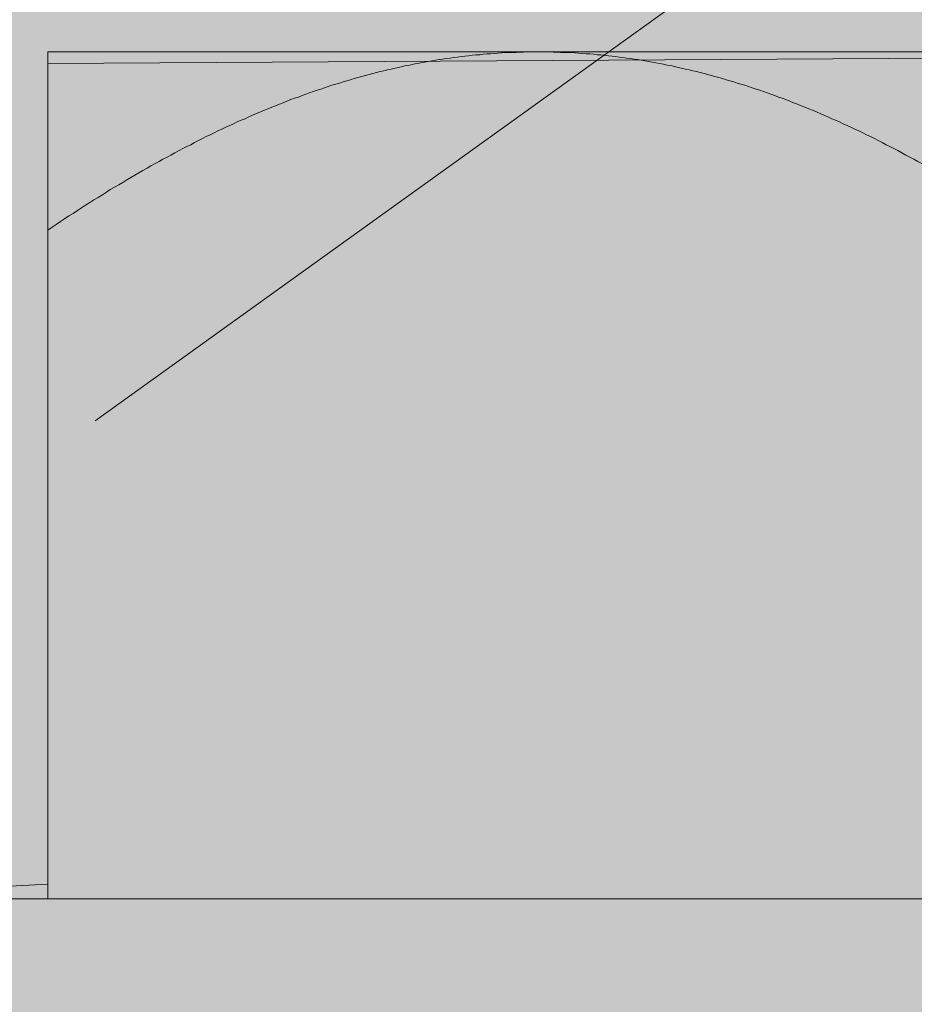
# Model space of a CAD drawing. Extents: x 1639 to 2064, y 1051 to 1414.
# Drawn here: x 1889 to 1892, y 1291 to 1294 of the extents above; entities that cross this region are included whole.
import ezdxf

# ---------------------------------------------------------------- set-up
doc = ezdxf.new("R2010")
doc.units = 0
doc.header["$MEASUREMENT"] = 0
for name, color, linetype, lineweight in [('edificio-Profile', 7, 'Continuous', 0), ('Hohlraumdämmung', 7, 'Continuous', 0), ('Pfeile', 7, 'Continuous', 0), ('Schrauben', 7, 'Continuous', 0)]:
    doc.layers.add(name, color=color, linetype=linetype, lineweight=lineweight)

# ---------------------------------------------------------------- blocks, each defined once
blk = doc.blocks.new('Block_5')
at = {"layer": 'Hohlraumdämmung', "true_color": 0xfff7b2, "transparency": 33554687}
h = blk.add_hatch(color=51, dxfattribs=at)
h.dxf.hatch_style = 2
edge = h.paths.add_edge_path()
edge.add_spline(control_points=[(1895.1897, 1299.8138), (1892.471, 1300.6028), (1889.5768, 1299.4628), (1888.0865, 1297.0927), (1886.5947, 1294.8112), (1886.7707, 1291.7391), (1888.5249, 1289.5452), (1890.2783, 1287.4392), (1893.2604, 1286.6494), (1895.8913, 1287.7025)], knot_values=[0, 0, 0, 0, 1, 1, 1, 2, 2, 2, 3, 3, 3, 3], degree=3, periodic=0)
edge.add_line((1895.8913, 1287.7025), (1895.1897, 1299.8138))
at = {"layer": 'Hohlraumdämmung', "color": 18, "lineweight": 9, "true_color": 0x010000}
blk.add_open_spline([(1895.1897, 1299.8138), (1892.471, 1300.6028), (1889.5768, 1299.4628), (1888.0865, 1297.0927), (1886.5947, 1294.8112), (1886.7707, 1291.7391), (1888.5249, 1289.5452), (1890.2783, 1287.4392), (1893.2604, 1286.6494), (1895.8913, 1287.7025)], degree=3, knots=[0, 0, 0, 0, 1, 1, 1, 2, 2, 2, 3, 3, 3, 3], dxfattribs=at)
blk = doc.blocks.new('Block_4')
at = {"layer": 'Hohlraumdämmung', "true_color": 0xfff7b2, "transparency": 33554687}
h = blk.add_hatch(color=51, dxfattribs=at)
h.dxf.hatch_style = 2
h.paths.add_polyline_path([(1884.1489, 1364.8392), (1924.9557, 1364.8392), (1924.9557, 1290.1652), (1884.08, 1290.2296)])
at = {"layer": 'Hohlraumdämmung'}
blk.add_blockref('Block_5', (0, 0), dxfattribs=at)
blk = doc.blocks.new('Block_105')
at = {"layer": 'Schrauben', "true_color": 0xe4e4e3, "transparency": 33554687}
blk.add_hatch(color=254, dxfattribs=at).paths.add_polyline_path([(1895.4726, 1293.4536), (1895.4726, 1290.909), (1896.3085, 1290.909), (1896.3085, 1290.4458), (1893.9843, 1290.4458), (1894.0182, 1290.2596), (1894.3342, 1290.1191), (1893.9843, 1289.9477), (1893.9843, 1288.8924), (1894.0763, 1288.9087), (1894.3342, 1288.758), (1893.9843, 1288.6268), (1893.9843, 1287.5309), (1894.0763, 1287.5476), (1894.3342, 1287.3965), (1893.9843, 1287.2663), (1893.9843, 1286.1697), (1894.0763, 1286.187), (1894.3342, 1286.0366), (1893.8632, 1285.8192), (1893.8632, 1282.8849), (1892.7212, 1281.8132), (1892.4747, 1281.693), (1892.327, 1281.815), (1891.189, 1282.8849), (1891.189, 1285.8192), (1891.0673, 1285.8192), (1891.0673, 1286.7392), (1890.9659, 1286.7202), (1890.7179, 1286.8734), (1891.0673, 1287.0032), (1891.0673, 1288.0998), (1890.9659, 1288.0816), (1890.7179, 1288.2348), (1891.0125, 1288.3544), (1891.0673, 1288.3644), (1891.0673, 1289.4609), (1890.9659, 1289.4422), (1890.7179, 1289.595), (1891.0125, 1289.7155), (1891.0673, 1289.7249), (1891.0673, 1290.4458), (1888.744, 1290.4458), (1888.744, 1290.909), (1889.5787, 1290.9535), (1889.5787, 1293.4181)])
at = {"layer": 'Schrauben', "color": 250, "lineweight": 9, "true_color": 0x1d1d1b}
blk.add_lwpolyline([(1891.0673, 1287.0032), (1891.0673, 1288.0998), (1890.9659, 1288.0816), (1890.7179, 1288.2348), (1891.0125, 1288.3544), (1891.0673, 1288.3644), (1891.0673, 1289.4609), (1890.9659, 1289.4422), (1890.7179, 1289.595), (1891.0125, 1289.7155), (1891.0673, 1289.7249), (1891.0673, 1290.4458), (1888.744, 1290.4458), (1888.744, 1290.909), (1889.5787, 1290.9535), (1889.5787, 1293.4181), (1895.4726, 1293.4536)], dxfattribs=at)
for points, knots in [([(1891.0525, 1293.4533), (1891.0525, 1293.4533), (1891.0416, 1293.4533), (1891.0416, 1293.4533), (1891.0416, 1293.4533), (1891.0304, 1293.4533), (1891.0304, 1293.4533), (1891.0304, 1293.4533), (1891.0189, 1293.4533), (1891.0189, 1293.4533), (1891.0189, 1293.4533), (1891.008, 1293.4527), (1891.008, 1293.4527), (1891.008, 1293.4527), (1890.9971, 1293.4527), (1890.9971, 1293.4527), (1890.9971, 1293.4527), (1890.9859, 1293.4517), (1890.9859, 1293.4517), (1890.9859, 1293.4517), (1890.9749, 1293.4517), (1890.9749, 1293.4517), (1890.9749, 1293.4517), (1890.964, 1293.4512), (1890.964, 1293.4512), (1890.964, 1293.4512), (1890.9523, 1293.4512), (1890.9523, 1293.4512), (1890.9523, 1293.4512), (1890.9413, 1293.4503), (1890.9413, 1293.4503), (1890.9413, 1293.4503), (1890.9304, 1293.4493), (1890.9304, 1293.4493), (1890.9304, 1293.4493), (1890.9195, 1293.4487), (1890.9195, 1293.4487), (1890.9195, 1293.4487), (1890.9086, 1293.4478), (1890.9086, 1293.4478), (1890.9086, 1293.4478), (1890.8977, 1293.4472), (1890.8977, 1293.4472), (1890.8977, 1293.4472), (1890.8869, 1293.4463), (1890.8869, 1293.4463), (1890.8869, 1293.4463), (1890.876, 1293.4448), (1890.876, 1293.4448), (1890.876, 1293.4448), (1890.8642, 1293.4439), (1890.8642, 1293.4439), (1890.8642, 1293.4439), (1890.8533, 1293.4433), (1890.8533, 1293.4433), (1890.8533, 1293.4433), (1890.8424, 1293.4418), (1890.8424, 1293.4418), (1890.8424, 1293.4418), (1890.8315, 1293.4402), (1890.8315, 1293.4402), (1890.8315, 1293.4402), (1890.8205, 1293.4393), (1890.8205, 1293.4393), (1890.8205, 1293.4393), (1890.8094, 1293.4378), (1890.8094, 1293.4378), (1890.8094, 1293.4378), (1890.7985, 1293.4363), (1890.7985, 1293.4363), (1890.7985, 1293.4363), (1890.7875, 1293.4345), (1890.7875, 1293.4345), (1890.7875, 1293.4345), (1890.7767, 1293.4329), (1890.7767, 1293.4329), (1890.7767, 1293.4329), (1890.7648, 1293.4315), (1890.7648, 1293.4315), (1890.7648, 1293.4315), (1890.7539, 1293.4299), (1890.7539, 1293.4299), (1890.7539, 1293.4299), (1890.7431, 1293.4284), (1890.7431, 1293.4284), (1890.7431, 1293.4284), (1890.7322, 1293.426), (1890.7322, 1293.426), (1890.7322, 1293.426), (1890.7213, 1293.4245), (1890.7213, 1293.4245), (1890.7213, 1293.4245), (1890.7103, 1293.4221), (1890.7103, 1293.4221), (1890.7103, 1293.4221), (1890.6994, 1293.4206), (1890.6994, 1293.4206), (1890.6994, 1293.4206), (1890.6886, 1293.4181), (1890.6886, 1293.4181), (1890.6886, 1293.4181), (1890.6767, 1293.416), (1890.6767, 1293.416), (1890.6767, 1293.416), (1890.6658, 1293.4136), (1890.6658, 1293.4136), (1890.6658, 1293.4136), (1890.655, 1293.4121), (1890.655, 1293.4121), (1890.655, 1293.4121), (1890.6437, 1293.4097), (1890.6437, 1293.4097), (1890.6437, 1293.4097), (1890.6329, 1293.4066), (1890.6329, 1293.4066), (1890.6329, 1293.4066), (1890.622, 1293.4042), (1890.622, 1293.4042), (1890.622, 1293.4042), (1890.6105, 1293.4018), (1890.6105, 1293.4018), (1890.6105, 1293.4018), (1890.5993, 1293.3994), (1890.5993, 1293.3994), (1890.5993, 1293.3994), (1890.5884, 1293.3963), (1890.5884, 1293.3963), (1890.5884, 1293.3963), (1890.5775, 1293.3939), (1890.5775, 1293.3939), (1890.5775, 1293.3939), (1890.5665, 1293.3909), (1890.5665, 1293.3909), (1890.5665, 1293.3909), (1890.5548, 1293.3885), (1890.5548, 1293.3885), (1890.5548, 1293.3885), (1890.5438, 1293.3855), (1890.5438, 1293.3855), (1890.5438, 1293.3855), (1890.5329, 1293.3824), (1890.5329, 1293.3824), (1890.5329, 1293.3824), (1890.522, 1293.3791), (1890.522, 1293.3791), (1890.522, 1293.3791), (1890.5103, 1293.3761), (1890.5103, 1293.3761), (1890.5103, 1293.3761), (1890.4993, 1293.373), (1890.4993, 1293.373), (1890.4993, 1293.373), (1890.4884, 1293.3697), (1890.4884, 1293.3697), (1890.4884, 1293.3697), (1890.4775, 1293.3667), (1890.4775, 1293.3667), (1890.4775, 1293.3667), (1890.4657, 1293.3637), (1890.4657, 1293.3637), (1890.4657, 1293.3637), (1890.4548, 1293.3597), (1890.4548, 1293.3597), (1890.4548, 1293.3597), (1890.4439, 1293.3567), (1890.4439, 1293.3567), (1890.4439, 1293.3567), (1890.4321, 1293.3528), (1890.4321, 1293.3528), (1890.4321, 1293.3528), (1890.4212, 1293.3494), (1890.4212, 1293.3494), (1890.4212, 1293.3494), (1890.4103, 1293.3455), (1890.4103, 1293.3455), (1890.4103, 1293.3455), (1890.3985, 1293.3416), (1890.3985, 1293.3416), (1890.3985, 1293.3416), (1890.3876, 1293.3379), (1890.3876, 1293.3379), (1890.3876, 1293.3379), (1890.3761, 1293.334), (1890.3761, 1293.334), (1890.3761, 1293.334), (1890.3652, 1293.33), (1890.3652, 1293.33), (1890.3652, 1293.33), (1890.354, 1293.3261), (1890.354, 1293.3261), (1890.354, 1293.3261), (1890.3425, 1293.3222), (1890.3425, 1293.3222), (1890.3425, 1293.3222), (1890.3316, 1293.3176), (1890.3316, 1293.3176), (1890.3316, 1293.3176), (1890.3198, 1293.3137), (1890.3198, 1293.3137), (1890.3198, 1293.3137), (1890.3089, 1293.3098), (1890.3089, 1293.3098), (1890.3089, 1293.3098), (1890.2971, 1293.3049), (1890.2971, 1293.3049), (1890.2971, 1293.3049), (1890.2862, 1293.3004), (1890.2862, 1293.3004), (1890.2862, 1293.3004), (1890.2744, 1293.2964), (1890.2744, 1293.2964), (1890.2744, 1293.2964), (1890.2629, 1293.2916), (1890.2629, 1293.2916), (1890.2629, 1293.2916), (1890.2517, 1293.2871), (1890.2517, 1293.2871), (1890.2517, 1293.2871), (1890.2402, 1293.2822), (1890.2402, 1293.2822), (1890.2402, 1293.2822), (1890.2293, 1293.2777), (1890.2293, 1293.2777), (1890.2293, 1293.2777), (1890.2175, 1293.2728), (1890.2175, 1293.2728), (1890.2175, 1293.2728), (1890.2057, 1293.2683), (1890.2057, 1293.2683), (1890.2057, 1293.2683), (1890.1942, 1293.2628), (1890.1942, 1293.2628), (1890.1942, 1293.2628), (1890.183, 1293.258), (1890.183, 1293.258), (1890.183, 1293.258), (1890.1715, 1293.2525), (1890.1715, 1293.2525), (1890.1715, 1293.2525), (1890.1596, 1293.248), (1890.1596, 1293.248), (1890.1596, 1293.248), (1890.1479, 1293.2426), (1890.1479, 1293.2426), (1890.1479, 1293.2426), (1890.137, 1293.2371), (1890.137, 1293.2371), (1890.137, 1293.2371), (1890.1255, 1293.2323), (1890.1255, 1293.2323), (1890.1255, 1293.2323), (1890.1136, 1293.2268), (1890.1136, 1293.2268), (1890.1136, 1293.2268), (1890.1018, 1293.2214), (1890.1018, 1293.2214), (1890.1018, 1293.2214), (1890.09, 1293.2159), (1890.09, 1293.2159), (1890.09, 1293.2159), (1890.0785, 1293.2098), (1890.0785, 1293.2098), (1890.0785, 1293.2098), (1890.0667, 1293.2041), (1890.0667, 1293.2041), (1890.0667, 1293.2041), (1890.0549, 1293.1987), (1890.0549, 1293.1987), (1890.0549, 1293.1987), (1890.0434, 1293.1926), (1890.0434, 1293.1926), (1890.0434, 1293.1926), (1890.0316, 1293.1871), (1890.0316, 1293.1871), (1890.0316, 1293.1871), (1890.0198, 1293.1808), (1890.0198, 1293.1808), (1890.0198, 1293.1808), (1890.0083, 1293.1744), (1890.0083, 1293.1744), (1890.0083, 1293.1744), (1889.9965, 1293.169), (1889.9965, 1293.169), (1889.9965, 1293.169), (1889.9847, 1293.1629), (1889.9847, 1293.1629), (1889.9847, 1293.1629), (1889.9732, 1293.1566), (1889.9732, 1293.1566), (1889.9732, 1293.1566), (1889.9605, 1293.1502), (1889.9605, 1293.1502), (1889.9605, 1293.1502), (1889.9489, 1293.1433), (1889.9489, 1293.1433), (1889.9489, 1293.1433), (1889.9371, 1293.1372), (1889.9371, 1293.1372), (1889.9371, 1293.1372), (1889.9247, 1293.1308), (1889.9247, 1293.1308), (1889.9247, 1293.1308), (1889.913, 1293.1239), (1889.913, 1293.1239), (1889.913, 1293.1239), (1889.9011, 1293.1175), (1889.9011, 1293.1175), (1889.9011, 1293.1175), (1889.8887, 1293.1105), (1889.8887, 1293.1105), (1889.8887, 1293.1105), (1889.8769, 1293.1042), (1889.8769, 1293.1042), (1889.8769, 1293.1042), (1889.8645, 1293.0972), (1889.8645, 1293.0972), (1889.8645, 1293.0972), (1889.8527, 1293.0903), (1889.8527, 1293.0903), (1889.8527, 1293.0903), (1889.8403, 1293.0833), (1889.8403, 1293.0833), (1889.8403, 1293.0833), (1889.8285, 1293.076), (1889.8285, 1293.076), (1889.8285, 1293.076), (1889.8161, 1293.069), (1889.8161, 1293.069), (1889.8161, 1293.069), (1889.8042, 1293.0612), (1889.8042, 1293.0612), (1889.8042, 1293.0612), (1889.7918, 1293.0542), (1889.7918, 1293.0542), (1889.7918, 1293.0542), (1889.7794, 1293.0464), (1889.7794, 1293.0464), (1889.7794, 1293.0464), (1889.7667, 1293.0394), (1889.7667, 1293.0394), (1889.7667, 1293.0394), (1889.7552, 1293.0315), (1889.7552, 1293.0315), (1889.7552, 1293.0315), (1889.7428, 1293.024), (1889.7428, 1293.024), (1889.7428, 1293.024), (1889.7301, 1293.0161), (1889.7301, 1293.0161), (1889.7301, 1293.0161), (1889.7176, 1293.0091), (1889.7176, 1293.0091), (1889.7176, 1293.0091), (1889.7052, 1293.0003), (1889.7052, 1293.0003), (1889.7052, 1293.0003), (1889.6925, 1292.9924), (1889.6925, 1292.9924), (1889.6925, 1292.9924), (1889.6801, 1292.9849), (1889.6801, 1292.9849), (1889.6801, 1292.9849), (1889.6677, 1292.9771), (1889.6677, 1292.9771), (1889.6677, 1292.9771), (1889.6552, 1292.9682), (1889.6552, 1292.9682), (1889.6552, 1292.9682), (1889.6426, 1292.9607), (1889.6426, 1292.9607), (1889.6426, 1292.9607), (1889.6293, 1292.9519), (1889.6293, 1292.9519), (1889.6293, 1292.9519), (1889.6168, 1292.9435), (1889.6168, 1292.9435), (1889.6168, 1292.9435), (1889.6044, 1292.9346), (1889.6044, 1292.9346), (1889.6044, 1292.9346), (1889.592, 1292.9262), (1889.592, 1292.9262), (1889.592, 1292.9262), (1889.5787, 1292.9177), (1889.5787, 1292.9177)], [0, 0, 0, 0, 1, 1, 1, 2, 2, 2, 3, 3, 3, 4, 4, 4, 5, 5, 5, 6, 6, 6, 7, 7, 7, 8, 8, 8, 9, 9, 9, 10, 10, 10, 11, 11, 11, 12, 12, 12, 13, 13, 13, 14, 14, 14, 15, 15, 15, 16, 16, 16, 17, 17, 17, 18, 18, 18, 19, 19, 19, 20, 20, 20, 21, 21, 21, 22, 22, 22, 23, 23, 23, 24, 24, 24, 25, 25, 25, 26, 26, 26, 27, 27, 27, 28, 28, 28, 29, 29, 29, 30, 30, 30, 31, 31, 31, 32, 32, 32, 33, 33, 33, 34, 34, 34, 35, 35, 35, 36, 36, 36, 37, 37, 37, 38, 38, 38, 39, 39, 39, 40, 40, 40, 41, 41, 41, 42, 42, 42, 43, 43, 43, 44, 44, 44, 45, 45, 45, 46, 46, 46, 47, 47, 47, 48, 48, 48, 49, 49, 49, 50, 50, 50, 51, 51, 51, 52, 52, 52, 53, 53, 53, 54, 54, 54, 55, 55, 55, 56, 56, 56, 57, 57, 57, 58, 58, 58, 59, 59, 59, 60, 60, 60, 61, 61, 61, 62, 62, 62, 63, 63, 63, 64, 64, 64, 65, 65, 65, 66, 66, 66, 67, 67, 67, 68, 68, 68, 69, 69, 69, 70, 70, 70, 71, 71, 71, 72, 72, 72, 73, 73, 73, 74, 74, 74, 75, 75, 75, 76, 76, 76, 77, 77, 77, 78, 78, 78, 79, 79, 79, 80, 80, 80, 81, 81, 81, 82, 82, 82, 83, 83, 83, 84, 84, 84, 85, 85, 85, 86, 86, 86, 87, 87, 87, 88, 88, 88, 89, 89, 89, 90, 90, 90, 91, 91, 91, 92, 92, 92, 93, 93, 93, 94, 94, 94, 95, 95, 95, 96, 96, 96, 97, 97, 97, 98, 98, 98, 99, 99, 99, 100, 100, 100, 101, 101, 101, 102, 102, 102, 103, 103, 103, 104, 104, 104, 105, 105, 105, 106, 106, 106, 107, 107, 107, 108, 108, 108, 109, 109, 109, 110, 110, 110, 111, 111, 111, 112, 112, 112, 113, 113, 113, 114, 114, 114, 115, 115, 115, 116, 116, 116, 117, 117, 117, 118, 118, 118, 119, 119, 119, 120, 120, 120, 121, 121, 121, 122, 122, 122, 123, 123, 123, 124, 124, 124, 125, 125, 125, 126, 126, 126, 127, 127, 127, 128, 128, 128, 128]), ([(1889.5787, 1293.4533), (1889.5787, 1293.4533), (1891.0525, 1293.4533), (1891.0525, 1293.4533), (1891.0525, 1293.4533), (1893.9997, 1293.4533), (1893.9997, 1293.4533), (1893.9997, 1293.4533), (1895.4729, 1293.4533), (1895.4729, 1293.4533)], [0, 0, 0, 0, 1, 1, 1, 2, 2, 2, 3, 3, 3, 3]), ([(1889.5787, 1292.9177), (1889.5787, 1292.9177), (1889.5787, 1292.9262), (1889.5787, 1292.9262), (1889.5787, 1292.9262), (1889.5787, 1292.9346), (1889.5787, 1292.9346), (1889.5787, 1292.9346), (1889.5787, 1292.9435), (1889.5787, 1292.9435), (1889.5787, 1292.9435), (1889.5787, 1292.9519), (1889.5787, 1292.9519), (1889.5787, 1292.9519), (1889.5787, 1292.9607), (1889.5787, 1292.9607), (1889.5787, 1292.9607), (1889.5787, 1292.9682), (1889.5787, 1292.9682), (1889.5787, 1292.9682), (1889.5787, 1292.9771), (1889.5787, 1292.9771), (1889.5787, 1292.9771), (1889.5787, 1292.9849), (1889.5787, 1292.9849), (1889.5787, 1292.9849), (1889.5787, 1292.9924), (1889.5787, 1292.9924), (1889.5787, 1292.9924), (1889.5787, 1293.0003), (1889.5787, 1293.0003), (1889.5787, 1293.0003), (1889.5787, 1293.0091), (1889.5787, 1293.0091), (1889.5787, 1293.0091), (1889.5787, 1293.0161), (1889.5787, 1293.0161), (1889.5787, 1293.0161), (1889.5787, 1293.024), (1889.5787, 1293.024), (1889.5787, 1293.024), (1889.5787, 1293.0315), (1889.5787, 1293.0315), (1889.5787, 1293.0315), (1889.5787, 1293.0394), (1889.5787, 1293.0394), (1889.5787, 1293.0394), (1889.5787, 1293.0464), (1889.5787, 1293.0464), (1889.5787, 1293.0464), (1889.5787, 1293.0542), (1889.5787, 1293.0542), (1889.5787, 1293.0542), (1889.5787, 1293.0612), (1889.5787, 1293.0612), (1889.5787, 1293.0612), (1889.5787, 1293.069), (1889.5787, 1293.069), (1889.5787, 1293.069), (1889.5787, 1293.076), (1889.5787, 1293.076), (1889.5787, 1293.076), (1889.5787, 1293.0833), (1889.5787, 1293.0833), (1889.5787, 1293.0833), (1889.5787, 1293.0903), (1889.5787, 1293.0903), (1889.5787, 1293.0903), (1889.5787, 1293.0972), (1889.5787, 1293.0972), (1889.5787, 1293.0972), (1889.5787, 1293.1042), (1889.5787, 1293.1042), (1889.5787, 1293.1042), (1889.5787, 1293.1105), (1889.5787, 1293.1105), (1889.5787, 1293.1105), (1889.5787, 1293.1175), (1889.5787, 1293.1175), (1889.5787, 1293.1175), (1889.5787, 1293.1239), (1889.5787, 1293.1239), (1889.5787, 1293.1239), (1889.5787, 1293.1308), (1889.5787, 1293.1308), (1889.5787, 1293.1308), (1889.5787, 1293.1372), (1889.5787, 1293.1372), (1889.5787, 1293.1372), (1889.5787, 1293.1433), (1889.5787, 1293.1433), (1889.5787, 1293.1433), (1889.5787, 1293.1502), (1889.5787, 1293.1502), (1889.5787, 1293.1502), (1889.5787, 1293.1566), (1889.5787, 1293.1566), (1889.5787, 1293.1566), (1889.5787, 1293.1629), (1889.5787, 1293.1629), (1889.5787, 1293.1629), (1889.5787, 1293.169), (1889.5787, 1293.169), (1889.5787, 1293.169), (1889.5787, 1293.1744), (1889.5787, 1293.1744), (1889.5787, 1293.1744), (1889.5787, 1293.1808), (1889.5787, 1293.1808), (1889.5787, 1293.1808), (1889.5787, 1293.1871), (1889.5787, 1293.1871), (1889.5787, 1293.1871), (1889.5787, 1293.1926), (1889.5787, 1293.1926), (1889.5787, 1293.1926), (1889.5787, 1293.1987), (1889.5787, 1293.1987), (1889.5787, 1293.1987), (1889.5787, 1293.2041), (1889.5787, 1293.2041), (1889.5787, 1293.2041), (1889.5787, 1293.2098), (1889.5787, 1293.2098), (1889.5787, 1293.2098), (1889.5787, 1293.2159), (1889.5787, 1293.2159), (1889.5787, 1293.2159), (1889.5787, 1293.2214), (1889.5787, 1293.2214), (1889.5787, 1293.2214), (1889.5787, 1293.2268), (1889.5787, 1293.2268), (1889.5787, 1293.2268), (1889.5787, 1293.2323), (1889.5787, 1293.2323), (1889.5787, 1293.2323), (1889.5787, 1293.2371), (1889.5787, 1293.2371), (1889.5787, 1293.2371), (1889.5787, 1293.2426), (1889.5787, 1293.2426), (1889.5787, 1293.2426), (1889.5787, 1293.248), (1889.5787, 1293.248), (1889.5787, 1293.248), (1889.5787, 1293.2525), (1889.5787, 1293.2525), (1889.5787, 1293.2525), (1889.5787, 1293.258), (1889.5787, 1293.258), (1889.5787, 1293.258), (1889.5787, 1293.2628), (1889.5787, 1293.2628), (1889.5787, 1293.2628), (1889.5787, 1293.2683), (1889.5787, 1293.2683), (1889.5787, 1293.2683), (1889.5787, 1293.2728), (1889.5787, 1293.2728), (1889.5787, 1293.2728), (1889.5787, 1293.2777), (1889.5787, 1293.2777), (1889.5787, 1293.2777), (1889.5787, 1293.2822), (1889.5787, 1293.2822), (1889.5787, 1293.2822), (1889.5787, 1293.2871), (1889.5787, 1293.2871), (1889.5787, 1293.2871), (1889.5787, 1293.2916), (1889.5787, 1293.2916), (1889.5787, 1293.2916), (1889.5787, 1293.2964), (1889.5787, 1293.2964), (1889.5787, 1293.2964), (1889.5787, 1293.3004), (1889.5787, 1293.3004), (1889.5787, 1293.3004), (1889.5787, 1293.3049), (1889.5787, 1293.3049), (1889.5787, 1293.3049), (1889.5787, 1293.3098), (1889.5787, 1293.3098), (1889.5787, 1293.3098), (1889.5787, 1293.3137), (1889.5787, 1293.3137), (1889.5787, 1293.3137), (1889.5787, 1293.3176), (1889.5787, 1293.3176), (1889.5787, 1293.3176), (1889.5787, 1293.3222), (1889.5787, 1293.3222), (1889.5787, 1293.3222), (1889.5787, 1293.3261), (1889.5787, 1293.3261), (1889.5787, 1293.3261), (1889.5787, 1293.33), (1889.5787, 1293.33), (1889.5787, 1293.33), (1889.5787, 1293.334), (1889.5787, 1293.334), (1889.5787, 1293.334), (1889.5787, 1293.3379), (1889.5787, 1293.3379), (1889.5787, 1293.3379), (1889.5787, 1293.3416), (1889.5787, 1293.3416), (1889.5787, 1293.3416), (1889.5787, 1293.3455), (1889.5787, 1293.3455), (1889.5787, 1293.3455), (1889.5787, 1293.3494), (1889.5787, 1293.3494), (1889.5787, 1293.3494), (1889.5787, 1293.3528), (1889.5787, 1293.3528), (1889.5787, 1293.3528), (1889.5787, 1293.3567), (1889.5787, 1293.3567), (1889.5787, 1293.3567), (1889.5787, 1293.3597), (1889.5787, 1293.3597), (1889.5787, 1293.3597), (1889.5787, 1293.3637), (1889.5787, 1293.3637), (1889.5787, 1293.3637), (1889.5787, 1293.3667), (1889.5787, 1293.3667), (1889.5787, 1293.3667), (1889.5787, 1293.3697), (1889.5787, 1293.3697), (1889.5787, 1293.3697), (1889.5787, 1293.373), (1889.5787, 1293.373), (1889.5787, 1293.373), (1889.5787, 1293.3761), (1889.5787, 1293.3761), (1889.5787, 1293.3761), (1889.5787, 1293.3791), (1889.5787, 1293.3791), (1889.5787, 1293.3791), (1889.5787, 1293.3824), (1889.5787, 1293.3824), (1889.5787, 1293.3824), (1889.5787, 1293.3855), (1889.5787, 1293.3855), (1889.5787, 1293.3855), (1889.5787, 1293.3885), (1889.5787, 1293.3885), (1889.5787, 1293.3885), (1889.5787, 1293.3909), (1889.5787, 1293.3909), (1889.5787, 1293.3909), (1889.5787, 1293.3939), (1889.5787, 1293.3939), (1889.5787, 1293.3939), (1889.5787, 1293.3963), (1889.5787, 1293.3963), (1889.5787, 1293.3963), (1889.5787, 1293.3994), (1889.5787, 1293.3994), (1889.5787, 1293.3994), (1889.5787, 1293.4018), (1889.5787, 1293.4018), (1889.5787, 1293.4018), (1889.5787, 1293.4042), (1889.5787, 1293.4042), (1889.5787, 1293.4042), (1889.5787, 1293.4066), (1889.5787, 1293.4066), (1889.5787, 1293.4066), (1889.5787, 1293.4097), (1889.5787, 1293.4097), (1889.5787, 1293.4097), (1889.5787, 1293.4121), (1889.5787, 1293.4121), (1889.5787, 1293.4121), (1889.5787, 1293.4136), (1889.5787, 1293.4136), (1889.5787, 1293.4136), (1889.5787, 1293.416), (1889.5787, 1293.416), (1889.5787, 1293.416), (1889.5787, 1293.4181), (1889.5787, 1293.4181), (1889.5787, 1293.4181), (1889.5787, 1293.4206), (1889.5787, 1293.4206), (1889.5787, 1293.4206), (1889.5787, 1293.4221), (1889.5787, 1293.4221), (1889.5787, 1293.4221), (1889.5787, 1293.4245), (1889.5787, 1293.4245), (1889.5787, 1293.4245), (1889.5787, 1293.426), (1889.5787, 1293.426), (1889.5787, 1293.426), (1889.5787, 1293.4284), (1889.5787, 1293.4284), (1889.5787, 1293.4284), (1889.5787, 1293.4299), (1889.5787, 1293.4299), (1889.5787, 1293.4299), (1889.5787, 1293.4315), (1889.5787, 1293.4315), (1889.5787, 1293.4315), (1889.5787, 1293.4329), (1889.5787, 1293.4329), (1889.5787, 1293.4329), (1889.5787, 1293.4345), (1889.5787, 1293.4345), (1889.5787, 1293.4345), (1889.5787, 1293.4363), (1889.5787, 1293.4363), (1889.5787, 1293.4363), (1889.5787, 1293.4378), (1889.5787, 1293.4378), (1889.5787, 1293.4378), (1889.5787, 1293.4393), (1889.5787, 1293.4393), (1889.5787, 1293.4393), (1889.5787, 1293.4402), (1889.5787, 1293.4402), (1889.5787, 1293.4402), (1889.5787, 1293.4418), (1889.5787, 1293.4418), (1889.5787, 1293.4418), (1889.5787, 1293.4433), (1889.5787, 1293.4433), (1889.5787, 1293.4433), (1889.5787, 1293.4439), (1889.5787, 1293.4439), (1889.5787, 1293.4439), (1889.5787, 1293.4448), (1889.5787, 1293.4448), (1889.5787, 1293.4448), (1889.5787, 1293.4463), (1889.5787, 1293.4463), (1889.5787, 1293.4463), (1889.5787, 1293.4472), (1889.5787, 1293.4472), (1889.5787, 1293.4472), (1889.5787, 1293.4478), (1889.5787, 1293.4478), (1889.5787, 1293.4478), (1889.5787, 1293.4487), (1889.5787, 1293.4487), (1889.5787, 1293.4487), (1889.5787, 1293.4493), (1889.5787, 1293.4493), (1889.5787, 1293.4493), (1889.5787, 1293.4503), (1889.5787, 1293.4503), (1889.5787, 1293.4503), (1889.5787, 1293.4512), (1889.5787, 1293.4512), (1889.5787, 1293.4512), (1889.5787, 1293.4517), (1889.5787, 1293.4517), (1889.5787, 1293.4517), (1889.5787, 1293.4527), (1889.5787, 1293.4527), (1889.5787, 1293.4527), (1889.5787, 1293.4533), (1889.5787, 1293.4533)], [0, 0, 0, 0, 1, 1, 1, 2, 2, 2, 3, 3, 3, 4, 4, 4, 5, 5, 5, 6, 6, 6, 7, 7, 7, 8, 8, 8, 9, 9, 9, 10, 10, 10, 11, 11, 11, 12, 12, 12, 13, 13, 13, 14, 14, 14, 15, 15, 15, 16, 16, 16, 17, 17, 17, 18, 18, 18, 19, 19, 19, 20, 20, 20, 21, 21, 21, 22, 22, 22, 23, 23, 23, 24, 24, 24, 25, 25, 25, 26, 26, 26, 27, 27, 27, 28, 28, 28, 29, 29, 29, 30, 30, 30, 31, 31, 31, 32, 32, 32, 33, 33, 33, 34, 34, 34, 35, 35, 35, 36, 36, 36, 37, 37, 37, 38, 38, 38, 39, 39, 39, 40, 40, 40, 41, 41, 41, 42, 42, 42, 43, 43, 43, 44, 44, 44, 45, 45, 45, 46, 46, 46, 47, 47, 47, 48, 48, 48, 49, 49, 49, 50, 50, 50, 51, 51, 51, 52, 52, 52, 53, 53, 53, 54, 54, 54, 55, 55, 55, 56, 56, 56, 57, 57, 57, 58, 58, 58, 59, 59, 59, 60, 60, 60, 61, 61, 61, 62, 62, 62, 63, 63, 63, 64, 64, 64, 65, 65, 65, 66, 66, 66, 67, 67, 67, 68, 68, 68, 69, 69, 69, 70, 70, 70, 71, 71, 71, 72, 72, 72, 73, 73, 73, 74, 74, 74, 75, 75, 75, 76, 76, 76, 77, 77, 77, 78, 78, 78, 79, 79, 79, 80, 80, 80, 81, 81, 81, 82, 82, 82, 83, 83, 83, 84, 84, 84, 85, 85, 85, 86, 86, 86, 87, 87, 87, 88, 88, 88, 89, 89, 89, 90, 90, 90, 91, 91, 91, 92, 92, 92, 93, 93, 93, 94, 94, 94, 95, 95, 95, 96, 96, 96, 97, 97, 97, 98, 98, 98, 99, 99, 99, 100, 100, 100, 101, 101, 101, 102, 102, 102, 103, 103, 103, 104, 104, 104, 105, 105, 105, 106, 106, 106, 107, 107, 107, 108, 108, 108, 109, 109, 109, 110, 110, 110, 111, 111, 111, 112, 112, 112, 113, 113, 113, 114, 114, 114, 115, 115, 115, 116, 116, 116, 117, 117, 117, 118, 118, 118, 119, 119, 119, 120, 120, 120, 121, 121, 121, 122, 122, 122, 122]), ([(1892.5262, 1292.9177), (1892.5262, 1292.9177), (1892.5129, 1292.9262), (1892.5129, 1292.9262), (1892.5129, 1292.9262), (1892.5002, 1292.9346), (1892.5002, 1292.9346), (1892.5002, 1292.9346), (1892.4878, 1292.9435), (1892.4878, 1292.9435), (1892.4878, 1292.9435), (1892.4753, 1292.9519), (1892.4753, 1292.9519), (1892.4753, 1292.9519), (1892.4621, 1292.9607), (1892.4621, 1292.9607), (1892.4621, 1292.9607), (1892.4496, 1292.9682), (1892.4496, 1292.9682), (1892.4496, 1292.9682), (1892.4369, 1292.9771), (1892.4369, 1292.9771), (1892.4369, 1292.9771), (1892.4245, 1292.9849), (1892.4245, 1292.9849), (1892.4245, 1292.9849), (1892.4121, 1292.9924), (1892.4121, 1292.9924), (1892.4121, 1292.9924), (1892.3997, 1293.0003), (1892.3997, 1293.0003), (1892.3997, 1293.0003), (1892.387, 1293.0091), (1892.387, 1293.0091), (1892.387, 1293.0091), (1892.3745, 1293.0161), (1892.3745, 1293.0161), (1892.3745, 1293.0161), (1892.3622, 1293.024), (1892.3622, 1293.024), (1892.3622, 1293.024), (1892.3497, 1293.0315), (1892.3497, 1293.0315), (1892.3497, 1293.0315), (1892.3379, 1293.0394), (1892.3379, 1293.0394), (1892.3379, 1293.0394), (1892.3255, 1293.0464), (1892.3255, 1293.0464), (1892.3255, 1293.0464), (1892.3128, 1293.0542), (1892.3128, 1293.0542), (1892.3128, 1293.0542), (1892.3004, 1293.0612), (1892.3004, 1293.0612), (1892.3004, 1293.0612), (1892.2886, 1293.069), (1892.2886, 1293.069), (1892.2886, 1293.069), (1892.2762, 1293.076), (1892.2762, 1293.076), (1892.2762, 1293.076), (1892.2644, 1293.0833), (1892.2644, 1293.0833), (1892.2644, 1293.0833), (1892.252, 1293.0903), (1892.252, 1293.0903), (1892.252, 1293.0903), (1892.2401, 1293.0972), (1892.2401, 1293.0972), (1892.2401, 1293.0972), (1892.2277, 1293.1042), (1892.2277, 1293.1042), (1892.2277, 1293.1042), (1892.2159, 1293.1105), (1892.2159, 1293.1105), (1892.2159, 1293.1105), (1892.2035, 1293.1175), (1892.2035, 1293.1175), (1892.2035, 1293.1175), (1892.1917, 1293.1239), (1892.1917, 1293.1239), (1892.1917, 1293.1239), (1892.1802, 1293.1308), (1892.1802, 1293.1308), (1892.1802, 1293.1308), (1892.1675, 1293.1372), (1892.1675, 1293.1372), (1892.1675, 1293.1372), (1892.156, 1293.1433), (1892.156, 1293.1433), (1892.156, 1293.1433), (1892.1442, 1293.1502), (1892.1442, 1293.1502), (1892.1442, 1293.1502), (1892.1318, 1293.1566), (1892.1318, 1293.1566), (1892.1318, 1293.1566), (1892.1199, 1293.1629), (1892.1199, 1293.1629), (1892.1199, 1293.1629), (1892.1081, 1293.169), (1892.1081, 1293.169), (1892.1081, 1293.169), (1892.0967, 1293.1744), (1892.0967, 1293.1744), (1892.0967, 1293.1744), (1892.0848, 1293.1808), (1892.0848, 1293.1808), (1892.0848, 1293.1808), (1892.073, 1293.1871), (1892.073, 1293.1871), (1892.073, 1293.1871), (1892.0615, 1293.1926), (1892.0615, 1293.1926), (1892.0615, 1293.1926), (1892.0497, 1293.1987), (1892.0497, 1293.1987), (1892.0497, 1293.1987), (1892.0379, 1293.2041), (1892.0379, 1293.2041), (1892.0379, 1293.2041), (1892.0264, 1293.2098), (1892.0264, 1293.2098), (1892.0264, 1293.2098), (1892.0146, 1293.2159), (1892.0146, 1293.2159), (1892.0146, 1293.2159), (1892.0028, 1293.2214), (1892.0028, 1293.2214), (1892.0028, 1293.2214), (1891.991, 1293.2268), (1891.991, 1293.2268), (1891.991, 1293.2268), (1891.9795, 1293.2323), (1891.9795, 1293.2323), (1891.9795, 1293.2323), (1891.9676, 1293.2371), (1891.9676, 1293.2371), (1891.9676, 1293.2371), (1891.9567, 1293.2426), (1891.9567, 1293.2426), (1891.9567, 1293.2426), (1891.945, 1293.248), (1891.945, 1293.248), (1891.945, 1293.248), (1891.9334, 1293.2525), (1891.9334, 1293.2525), (1891.9334, 1293.2525), (1891.9216, 1293.258), (1891.9216, 1293.258), (1891.9216, 1293.258), (1891.9098, 1293.2628), (1891.9098, 1293.2628), (1891.9098, 1293.2628), (1891.8989, 1293.2683), (1891.8989, 1293.2683), (1891.8989, 1293.2683), (1891.8872, 1293.2728), (1891.8872, 1293.2728), (1891.8872, 1293.2728), (1891.8756, 1293.2777), (1891.8756, 1293.2777), (1891.8756, 1293.2777), (1891.8647, 1293.2822), (1891.8647, 1293.2822), (1891.8647, 1293.2822), (1891.8529, 1293.2871), (1891.8529, 1293.2871), (1891.8529, 1293.2871), (1891.842, 1293.2916), (1891.842, 1293.2916), (1891.842, 1293.2916), (1891.8302, 1293.2964), (1891.8302, 1293.2964), (1891.8302, 1293.2964), (1891.8184, 1293.3004), (1891.8184, 1293.3004), (1891.8184, 1293.3004), (1891.8076, 1293.3049), (1891.8076, 1293.3049), (1891.8076, 1293.3049), (1891.796, 1293.3098), (1891.796, 1293.3098), (1891.796, 1293.3098), (1891.7847, 1293.3137), (1891.7847, 1293.3137), (1891.7847, 1293.3137), (1891.7733, 1293.3176), (1891.7733, 1293.3176), (1891.7733, 1293.3176), (1891.7624, 1293.3222), (1891.7624, 1293.3222), (1891.7624, 1293.3222), (1891.7506, 1293.3261), (1891.7506, 1293.3261), (1891.7506, 1293.3261), (1891.7397, 1293.33), (1891.7397, 1293.33), (1891.7397, 1293.33), (1891.7288, 1293.334), (1891.7288, 1293.334), (1891.7288, 1293.334), (1891.717, 1293.3379), (1891.717, 1293.3379), (1891.717, 1293.3379), (1891.7061, 1293.3416), (1891.7061, 1293.3416), (1891.7061, 1293.3416), (1891.6943, 1293.3455), (1891.6943, 1293.3455), (1891.6943, 1293.3455), (1891.6834, 1293.3494), (1891.6834, 1293.3494), (1891.6834, 1293.3494), (1891.6725, 1293.3528), (1891.6725, 1293.3528), (1891.6725, 1293.3528), (1891.6607, 1293.3567), (1891.6607, 1293.3567), (1891.6607, 1293.3567), (1891.6498, 1293.3597), (1891.6498, 1293.3597), (1891.6498, 1293.3597), (1891.6389, 1293.3637), (1891.6389, 1293.3637), (1891.6389, 1293.3637), (1891.6271, 1293.3667), (1891.6271, 1293.3667), (1891.6271, 1293.3667), (1891.6162, 1293.3697), (1891.6162, 1293.3697), (1891.6162, 1293.3697), (1891.6053, 1293.373), (1891.6053, 1293.373), (1891.6053, 1293.373), (1891.5944, 1293.3761), (1891.5944, 1293.3761), (1891.5944, 1293.3761), (1891.5826, 1293.3791), (1891.5826, 1293.3791), (1891.5826, 1293.3791), (1891.5717, 1293.3824), (1891.5717, 1293.3824), (1891.5717, 1293.3824), (1891.5608, 1293.3855), (1891.5608, 1293.3855), (1891.5608, 1293.3855), (1891.5498, 1293.3885), (1891.5498, 1293.3885), (1891.5498, 1293.3885), (1891.5381, 1293.3909), (1891.5381, 1293.3909), (1891.5381, 1293.3909), (1891.5272, 1293.3939), (1891.5272, 1293.3939), (1891.5272, 1293.3939), (1891.5162, 1293.3963), (1891.5162, 1293.3963), (1891.5162, 1293.3963), (1891.5054, 1293.3994), (1891.5054, 1293.3994), (1891.5054, 1293.3994), (1891.4945, 1293.4018), (1891.4945, 1293.4018), (1891.4945, 1293.4018), (1891.4826, 1293.4042), (1891.4826, 1293.4042), (1891.4826, 1293.4042), (1891.4717, 1293.4066), (1891.4717, 1293.4066), (1891.4717, 1293.4066), (1891.4609, 1293.4097), (1891.4609, 1293.4097), (1891.4609, 1293.4097), (1891.4499, 1293.4121), (1891.4499, 1293.4121), (1891.4499, 1293.4121), (1891.4391, 1293.4136), (1891.4391, 1293.4136), (1891.4391, 1293.4136), (1891.4282, 1293.416), (1891.4282, 1293.416), (1891.4282, 1293.416), (1891.4164, 1293.4181), (1891.4164, 1293.4181), (1891.4164, 1293.4181), (1891.4055, 1293.4206), (1891.4055, 1293.4206), (1891.4055, 1293.4206), (1891.3946, 1293.4221), (1891.3946, 1293.4221), (1891.3946, 1293.4221), (1891.3834, 1293.4245), (1891.3834, 1293.4245), (1891.3834, 1293.4245), (1891.3724, 1293.426), (1891.3724, 1293.426), (1891.3724, 1293.426), (1891.3615, 1293.4284), (1891.3615, 1293.4284), (1891.3615, 1293.4284), (1891.3507, 1293.4299), (1891.3507, 1293.4299), (1891.3507, 1293.4299), (1891.3398, 1293.4315), (1891.3398, 1293.4315), (1891.3398, 1293.4315), (1891.3279, 1293.4329), (1891.3279, 1293.4329), (1891.3279, 1293.4329), (1891.3171, 1293.4345), (1891.3171, 1293.4345), (1891.3171, 1293.4345), (1891.3061, 1293.4363), (1891.3061, 1293.4363), (1891.3061, 1293.4363), (1891.2953, 1293.4378), (1891.2953, 1293.4378), (1891.2953, 1293.4378), (1891.2844, 1293.4393), (1891.2844, 1293.4393), (1891.2844, 1293.4393), (1891.2735, 1293.4402), (1891.2735, 1293.4402), (1891.2735, 1293.4402), (1891.2626, 1293.4418), (1891.2626, 1293.4418), (1891.2626, 1293.4418), (1891.2516, 1293.4433), (1891.2516, 1293.4433), (1891.2516, 1293.4433), (1891.2404, 1293.4439), (1891.2404, 1293.4439), (1891.2404, 1293.4439), (1891.2289, 1293.4448), (1891.2289, 1293.4448), (1891.2289, 1293.4448), (1891.218, 1293.4463), (1891.218, 1293.4463), (1891.218, 1293.4463), (1891.2069, 1293.4472), (1891.2069, 1293.4472), (1891.2069, 1293.4472), (1891.1959, 1293.4478), (1891.1959, 1293.4478), (1891.1959, 1293.4478), (1891.1851, 1293.4487), (1891.1851, 1293.4487), (1891.1851, 1293.4487), (1891.1742, 1293.4493), (1891.1742, 1293.4493), (1891.1742, 1293.4493), (1891.1633, 1293.4503), (1891.1633, 1293.4503), (1891.1633, 1293.4503), (1891.1523, 1293.4512), (1891.1523, 1293.4512), (1891.1523, 1293.4512), (1891.1406, 1293.4512), (1891.1406, 1293.4512), (1891.1406, 1293.4512), (1891.1297, 1293.4517), (1891.1297, 1293.4517), (1891.1297, 1293.4517), (1891.1187, 1293.4517), (1891.1187, 1293.4517), (1891.1187, 1293.4517), (1891.1078, 1293.4527), (1891.1078, 1293.4527), (1891.1078, 1293.4527), (1891.097, 1293.4527), (1891.097, 1293.4527), (1891.097, 1293.4527), (1891.0861, 1293.4533), (1891.0861, 1293.4533), (1891.0861, 1293.4533), (1891.0742, 1293.4533), (1891.0742, 1293.4533), (1891.0742, 1293.4533), (1891.0634, 1293.4533), (1891.0634, 1293.4533), (1891.0634, 1293.4533), (1891.0525, 1293.4533), (1891.0525, 1293.4533)], [0, 0, 0, 0, 1, 1, 1, 2, 2, 2, 3, 3, 3, 4, 4, 4, 5, 5, 5, 6, 6, 6, 7, 7, 7, 8, 8, 8, 9, 9, 9, 10, 10, 10, 11, 11, 11, 12, 12, 12, 13, 13, 13, 14, 14, 14, 15, 15, 15, 16, 16, 16, 17, 17, 17, 18, 18, 18, 19, 19, 19, 20, 20, 20, 21, 21, 21, 22, 22, 22, 23, 23, 23, 24, 24, 24, 25, 25, 25, 26, 26, 26, 27, 27, 27, 28, 28, 28, 29, 29, 29, 30, 30, 30, 31, 31, 31, 32, 32, 32, 33, 33, 33, 34, 34, 34, 35, 35, 35, 36, 36, 36, 37, 37, 37, 38, 38, 38, 39, 39, 39, 40, 40, 40, 41, 41, 41, 42, 42, 42, 43, 43, 43, 44, 44, 44, 45, 45, 45, 46, 46, 46, 47, 47, 47, 48, 48, 48, 49, 49, 49, 50, 50, 50, 51, 51, 51, 52, 52, 52, 53, 53, 53, 54, 54, 54, 55, 55, 55, 56, 56, 56, 57, 57, 57, 58, 58, 58, 59, 59, 59, 60, 60, 60, 61, 61, 61, 62, 62, 62, 63, 63, 63, 64, 64, 64, 65, 65, 65, 66, 66, 66, 67, 67, 67, 68, 68, 68, 69, 69, 69, 70, 70, 70, 71, 71, 71, 72, 72, 72, 73, 73, 73, 74, 74, 74, 75, 75, 75, 76, 76, 76, 77, 77, 77, 78, 78, 78, 79, 79, 79, 80, 80, 80, 81, 81, 81, 82, 82, 82, 83, 83, 83, 84, 84, 84, 85, 85, 85, 86, 86, 86, 87, 87, 87, 88, 88, 88, 89, 89, 89, 90, 90, 90, 91, 91, 91, 92, 92, 92, 93, 93, 93, 94, 94, 94, 95, 95, 95, 96, 96, 96, 97, 97, 97, 98, 98, 98, 99, 99, 99, 100, 100, 100, 101, 101, 101, 102, 102, 102, 103, 103, 103, 104, 104, 104, 105, 105, 105, 106, 106, 106, 107, 107, 107, 108, 108, 108, 109, 109, 109, 110, 110, 110, 111, 111, 111, 112, 112, 112, 113, 113, 113, 114, 114, 114, 115, 115, 115, 116, 116, 116, 117, 117, 117, 118, 118, 118, 119, 119, 119, 120, 120, 120, 121, 121, 121, 122, 122, 122, 123, 123, 123, 124, 124, 124, 125, 125, 125, 126, 126, 126, 127, 127, 127, 128, 128, 128, 128])]:
    blk.add_open_spline(points, degree=3, knots=knots, dxfattribs=at)
for points in [[(1889.5787, 1290.909), (1889.5787, 1290.909), (1889.5787, 1292.9177), (1889.5787, 1292.9177)], [(1888.7437, 1290.909), (1888.7437, 1290.909), (1896.3085, 1290.909), (1896.3085, 1290.909)]]:
    blk.add_open_spline(points, degree=3, dxfattribs=at)

msp = doc.modelspace()

# ---------------------------------------------------------------- hatches: boundary and pattern name
at = {"layer": 'edificio-Profile', "true_color": 0x9d9d9c, "transparency": 33554687}
h = msp.add_hatch(color=253, dxfattribs=at)
h.dxf.hatch_style = 2
edge = h.paths.add_edge_path()
edge.add_spline(control_points=[(1927.0518, 1364.066), (1927.0518, 1364.066), (1927.0784, 1364.5404), (1926.5824, 1364.5404), (1926.0508, 1364.5404), (1926.15, 1364.5404), (1925.6469, 1364.5404), (1925.6469, 1364.5404), (1925.1896, 1364.5821), (1925.1896, 1364.066), (1925.1896, 1364.066), (1925.1874, 1290.1433), (1925.1874, 1290.1433), (1925.1874, 1290.1433), (1883.8946, 1290.2348), (1883.8946, 1290.2348), (1883.8946, 1290.2348), (1883.9132, 1364.1016), (1883.9132, 1364.1016), (1883.9132, 1364.1016), (1883.9398, 1364.5761), (1883.4438, 1364.5761), (1882.9122, 1364.5761), (1882.9547, 1364.5761), (1882.4516, 1364.5761), (1882.4516, 1364.5761), (1881.9943, 1364.6177), (1881.9943, 1364.1016), (1881.9943, 1364.1016), (1881.9904, 1290.3345), (1881.9904, 1289.5397), (1881.9904, 1288.5793), (1882.8112, 1288.4421), (1882.9969, 1288.4421), (1883.1826, 1288.4421), (1924.0758, 1288.4421), (1925.6154, 1288.4421), (1927.1551, 1288.4421), (1927.0532, 1289.8141), (1927.0532, 1289.8141), (1927.0532, 1289.8141), (1927.0518, 1364.066), (1927.0518, 1364.066)], knot_values=[0, 0, 0, 0, 1, 1, 1, 2, 2, 2, 3, 3, 3, 4, 4, 4, 5, 5, 5, 6, 6, 6, 7, 7, 7, 8, 8, 8, 9, 9, 9, 10, 10, 10, 11, 11, 11, 12, 12, 12, 13, 13, 13, 14, 14, 14, 14], degree=3, periodic=0)

# ---------------------------------------------------------------- linework, layer by layer
at = {"layer": 'edificio-Profile', "color": 250, "lineweight": 18, "true_color": 0x1d1d1b}
msp.add_open_spline([(1927.0518, 1364.066), (1927.0518, 1364.066), (1927.0784, 1364.5404), (1926.5824, 1364.5404), (1926.0508, 1364.5404), (1926.15, 1364.5404), (1925.6469, 1364.5404), (1925.6469, 1364.5404), (1925.1896, 1364.5821), (1925.1896, 1364.066), (1925.1896, 1364.066), (1925.1874, 1290.1433), (1925.1874, 1290.1433), (1925.1874, 1290.1433), (1883.8946, 1290.2348), (1883.8946, 1290.2348), (1883.8946, 1290.2348), (1883.9132, 1364.1016), (1883.9132, 1364.1016), (1883.9132, 1364.1016), (1883.9398, 1364.5761), (1883.4438, 1364.5761), (1882.9122, 1364.5761), (1882.9547, 1364.5761), (1882.4516, 1364.5761), (1882.4516, 1364.5761), (1881.9943, 1364.6177), (1881.9943, 1364.1016), (1881.9943, 1364.1016), (1881.9904, 1290.3345), (1881.9904, 1289.5397), (1881.9904, 1288.5793), (1882.8112, 1288.4421), (1882.9969, 1288.4421), (1883.1826, 1288.4421), (1924.0758, 1288.4421), (1925.6154, 1288.4421), (1927.1551, 1288.4421), (1927.0532, 1289.8141), (1927.0532, 1289.8141), (1927.0532, 1289.8141), (1927.0518, 1364.066), (1927.0518, 1364.066)], degree=3, knots=[0, 0, 0, 0, 1, 1, 1, 2, 2, 2, 3, 3, 3, 4, 4, 4, 5, 5, 5, 6, 6, 6, 7, 7, 7, 8, 8, 8, 9, 9, 9, 10, 10, 10, 11, 11, 11, 12, 12, 12, 13, 13, 13, 14, 14, 14, 14], dxfattribs=at)
at = {"layer": 'Pfeile', "color": 250, "lineweight": 9, "true_color": 0x1d1d1b}
msp.add_open_spline([(1889.7209, 1292.3453), (1889.7209, 1292.3453), (1974.8567, 1353.5111), (1974.8567, 1353.5111)], degree=3, dxfattribs=at)

# ---------------------------------------------------------------- block references
at = {"layer": 'Hohlraumdämmung'}
msp.add_blockref('Block_4', (0, 0), dxfattribs=at)
at = {"layer": 'Schrauben'}
msp.add_blockref('Block_105', (0, 0), dxfattribs=at)

doc.saveas('drawing.dxf')
